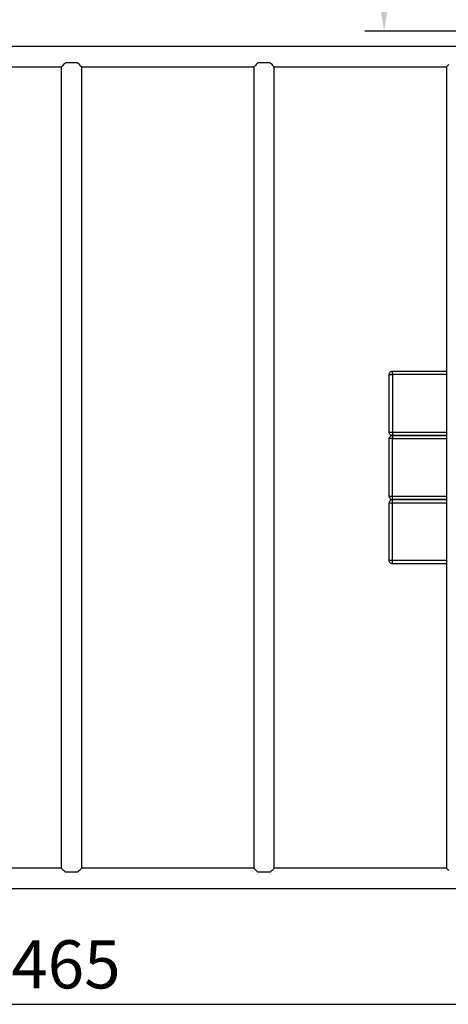
# Model space of a CAD drawing. Units: millimetres. Extents: x -1500 to 4964, y -1502 to 2863.
# Drawn here: x 1688 to 2356, y -156 to 1378 of the extents above; entities that cross this region are included whole.
import ezdxf

# ---------------------------------------------------------------- set-up
doc = ezdxf.new("R2010")
doc.units = ezdxf.units.MM
doc.layers.add('МАФ', color=255, linetype='Continuous', lineweight=5)
doc.layers.add('Размеры', color=7, linetype='Continuous', lineweight=30)
doc.styles.add('GOST-2.304_Type-B', font='GOST Common Italic.ttf')
doc.dimstyles.new('ISO-25 х30', dxfattribs={"dimtxt": 75, "dimasz": 75, "dimexe": 30, "dimexo": 30, "dimgap": 15, "dimtad": 1, "dimtoh": 1, "dimdec": 0, "dimtxsty": 'GOST-2.304_Type-B', "dimcen": 2.5, "dimadec": 0, "dimazin": 0, "dimtfac": 1, "dimtdec": 0, "dimtmove": 0, "dimatfit": 3, "dimfxl": 1, "dimlwd": -1, "dimarcsym": 0})

# ---------------------------------------------------------------- blocks, each defined once
blk = doc.blocks.new('*D9')
at = {"layer": 'Defpoints', "color": 0, "transparency": 16777216}
for p in [(9105.2, -339.4), (5641.2, -834.4), (9105.2, -1030.6)]:
    blk.add_point(p, dxfattribs=at)
at = {"layer": 'Размеры', "color": 0, "lineweight": -2, "transparency": 16777216}
for p, q in [((9105.2, -369.4), (9105.2, -1060.6)), ((5641.2, -864.4), (5641.2, -1060.6))]:
    blk.add_line(p, q, dxfattribs=at)
at = {"layer": 'Размеры', "color": 0, "transparency": 16777216}
blk.add_line((5716.2, -1030.6), (9030.2, -1030.6), dxfattribs=at)
for points in [[(5716.2, -1018.1), (5716.2, -1043.1), (5641.2, -1030.6)], [(9030.2, -1018.1), (9030.2, -1043.1), (9105.2, -1030.6)]]:
    blk.add_solid(points, dxfattribs=at)
at = {"layer": 'Размеры', "color": 0, "transparency": 16777216, "insert": (7373.2, -978.1), "char_height": 75, "attachment_point": 5, "style": 'GOST-2.304_Type-B'}
blk.add_mtext('3465', dxfattribs=at)
blk = doc.blocks.new('*D13')
at = {"layer": 'Defpoints', "color": 0, "transparency": 16777216}
for p in [(7897.2, 1985), (8084.4, 1985), (8083.2, 485.4)]:
    blk.add_point(p, dxfattribs=at)
at = {"layer": 'Размеры', "color": 0, "lineweight": -2, "transparency": 16777216}
for p, q in [((8054.4, 1985), (7867.2, 1985)), ((8053.2, 485.4), (7867.2, 485.4))]:
    blk.add_line(p, q, dxfattribs=at)
at = {"layer": 'Размеры', "color": 0, "transparency": 16777216}
blk.add_line((7897.2, 560.4), (7897.2, 1910), dxfattribs=at)
for points in [[(7884.7, 1910), (7909.7, 1910), (7897.2, 1985)], [(7884.7, 560.4), (7909.7, 560.4), (7897.2, 485.4)]]:
    blk.add_solid(points, dxfattribs=at)
at = {"layer": 'Размеры', "color": 0, "transparency": 16777216, "insert": (7844.7, 1235.2), "char_height": 75, "attachment_point": 5, "rotation": 90, "style": 'GOST-2.304_Type-B'}
blk.add_mtext('1500', dxfattribs=at)
blk = doc.blocks.new('Уличный комплекс для воркаута Фитнес-5')
at = {"layer": 'МАФ', "lineweight": 25}
for points in [[(2433, 1336), (505, 1336)], [(1785, 1304), (1785, 1304), (1784.7, 1304.3), (1784.2, 1304.8), (1783.5, 1305.5), (1782.6, 1306.5), (1781.4, 1307.6), (1780, 1309), (1778.5, 1310.5), (1776.4, 1310.5), (1774, 1310.5), (1771.5, 1310.5), (1769, 1310.5), (1766.5, 1310.5), (1764, 1310.5), (1761.7, 1310.5), (1759.5, 1310.5), (1758, 1309), (1756.6, 1307.6), (1755.5, 1306.5), (1754.5, 1305.5), (1753.8, 1304.8), (1753.3, 1304.3), (1753, 1304), (1753, 1304)], [(2085, 1304), (2085, 1304), (2084.7, 1304.3), (2084.2, 1304.8), (2083.5, 1305.5), (2082.6, 1306.5), (2081.4, 1307.6), (2080, 1309), (2078.5, 1310.5), (2076.4, 1310.5), (2074, 1310.5), (2071.5, 1310.5), (2069, 1310.5), (2066.5, 1310.5), (2064, 1310.5), (2061.7, 1310.5), (2059.5, 1310.5), (2058, 1309), (2056.6, 1307.6), (2055.5, 1306.5), (2054.5, 1305.5), (2053.8, 1304.8), (2053.3, 1304.3), (2053, 1304), (2053, 1304)], [(2356.6, 1307.6), (2355.5, 1306.5), (2354.5, 1305.5), (2353.8, 1304.8), (2353.3, 1304.3), (2353, 1304), (2353, 1304)], [(2264, 735), (2264, 825), (2264.1, 825), (2264.4, 825), (2264.9, 825), (2265.5, 825), (2266.2, 825), (2267.1, 825), (2268, 825), (2269, 825), (2269, 826), (2269, 826.9), (2269, 827.8), (2269, 828.5), (2269, 829.2), (2269, 829.6), (2269, 829.9), (2269, 830), (2353, 830)], [(2264, 825), (2264.1, 826), (2264.4, 826.9), (2264.9, 827.8), (2265.5, 828.5), (2266.2, 829.2), (2267.1, 829.6), (2268, 829.9), (2269, 830)], [(2353, 825), (2269, 825), (2269, 735), (2269, 734), (2269, 733.1), (2269, 732.2), (2269, 731.5), (2269, 730.9), (2269, 730.4), (2269, 730.1), (2269, 730), (2268, 730.1), (2267.1, 730.4), (2266.2, 730.9), (2265.5, 731.5), (2264.9, 732.2), (2264.4, 733.1), (2264.1, 734), (2264, 735), (2264.1, 735), (2264.4, 735), (2264.9, 735), (2265.5, 735), (2266.2, 735), (2267.1, 735), (2268, 735), (2269, 735), (2353, 735)], [(2353, 635), (2269, 635), (2268, 635), (2267.1, 635), (2266.2, 635), (2265.5, 635), (2264.9, 635), (2264.4, 635), (2264.1, 635), (2264, 635), (2264, 725), (2264.1, 726), (2264.4, 726.9), (2264.9, 727.8), (2265.5, 728.5), (2266.2, 729.2), (2267.1, 729.6), (2268, 729.9), (2269, 730), (2353, 730), (2269, 730), (2269, 729.9), (2269, 729.6), (2269, 729.2), (2269, 728.5), (2269, 727.8), (2269, 726.9), (2269, 726), (2269, 725), (2268, 725), (2267.1, 725), (2266.2, 725), (2265.5, 725), (2264.9, 725), (2264.4, 725), (2264.1, 725), (2264, 725)], [(2264, 635), (2264.1, 634), (2264.4, 633.1), (2264.9, 632.2), (2265.5, 631.5), (2266.2, 630.8), (2267.1, 630.4), (2268, 630.1), (2269, 630), (2353, 630), (2269, 630), (2269, 630.1), (2269, 630.4), (2269, 630.8), (2269, 631.5), (2269, 632.2), (2269, 633.1), (2269, 634), (2269, 635), (2269, 725), (2353, 725)], [(2353, 530), (2269, 530), (2269, 530.1), (2269, 530.4), (2269, 530.8), (2269, 531.5), (2269, 532.2), (2269, 533.1), (2269, 534), (2269, 535), (2269, 625), (2269, 626), (2269, 626.9), (2269, 627.8), (2269, 628.5), (2269, 629.2), (2269, 629.6), (2269, 629.9), (2269, 630), (2268, 629.9), (2267.1, 629.6), (2266.2, 629.2), (2265.5, 628.5), (2264.9, 627.8), (2264.4, 626.9), (2264.1, 626), (2264, 625)], [(2353, 535), (2269, 535), (2268, 535), (2267.1, 535), (2266.2, 535), (2265.5, 535), (2264.9, 535), (2264.4, 535), (2264.1, 535), (2264, 535), (2264, 625), (2264.1, 625), (2264.4, 625), (2264.9, 625), (2265.5, 625), (2266.2, 625), (2267.1, 625), (2268, 625), (2269, 625), (2353, 625)], [(2269, 530), (2268, 530.1), (2267.1, 530.4), (2266.2, 530.8), (2265.5, 531.5), (2264.9, 532.2), (2264.4, 533.1), (2264.1, 534), (2264, 535)], [(1785, 56), (1785, 56), (1784.7, 55.7), (1784.2, 55.2), (1783.5, 54.5), (1782.6, 53.5), (1781.4, 52.4), (1780, 51), (1778.5, 49.5), (1776.4, 49.5), (1774, 49.5), (1771.5, 49.5), (1769, 49.5), (1766.5, 49.5), (1764, 49.5), (1761.7, 49.5), (1759.5, 49.5), (1758, 51), (1756.6, 52.4), (1755.5, 53.5), (1754.5, 54.5), (1753.8, 55.2), (1753.3, 55.7), (1753, 56), (1753, 56)], [(2085, 56), (2085, 56), (2084.7, 55.7), (2084.2, 55.2), (2083.5, 54.5), (2082.6, 53.5), (2081.4, 52.4), (2080, 51), (2078.5, 49.5), (2076.4, 49.5), (2074, 49.5), (2071.5, 49.5), (2069, 49.5), (2066.5, 49.5), (2064, 49.5), (2061.7, 49.5), (2059.5, 49.5), (2058, 51), (2056.6, 52.4), (2055.5, 53.5), (2054.5, 54.5), (2053.8, 55.2), (2053.3, 55.7), (2053, 56), (2053, 56)], [(2356.6, 52.4), (2355.5, 53.5), (2354.5, 54.5), (2353.8, 55.2), (2353.3, 55.7), (2353, 56), (2353, 56)], [(505, 24), (2433, 24)]]:
    blk.add_lwpolyline(points, dxfattribs=at)
for points in [[(1485, 56), (1485, 1304), (1753, 1304), (1753, 56)], [(1785, 56), (1785, 1304), (2053, 1304), (2053, 56)], [(2085, 56), (2085, 1304), (2353, 1304), (2353, 56)]]:
    blk.add_lwpolyline(points, close=True, dxfattribs=at)
at = {"layer": 'Размеры'}
dim = blk.add_linear_dim(base=(2256.0175, 2859.4215), p1=(2442.0197, 1359.8552), p2=(2443.2529, 2859.4215), angle=90, dimstyle='ISO-25 х30', dxfattribs=at)
dim.commit()
dim.dimension.update_dxf_attribs({"geometry": '*D13', "text_midpoint": (2203.5175, 2109.6383), "insert": (-5641.1765, 874.4173)})
dim = blk.add_linear_dim(base=(3464, -156.2), p1=(0, 40), p2=(3464, 535), text='3465', dimstyle='ISO-25 х30', dxfattribs=at)
dim.commit()
dim.dimension.update_dxf_attribs({"geometry": '*D9', "text_midpoint": (1732, -156.2), "dimtype": 128, "insert": (-5641.2, 874.4)})

msp = doc.modelspace()

# ---------------------------------------------------------------- block references
at = {"layer": 'Размеры'}
msp.add_blockref('Уличный комплекс для воркаута Фитнес-5', (0, 0), dxfattribs=at)

doc.saveas('drawing.dxf')
